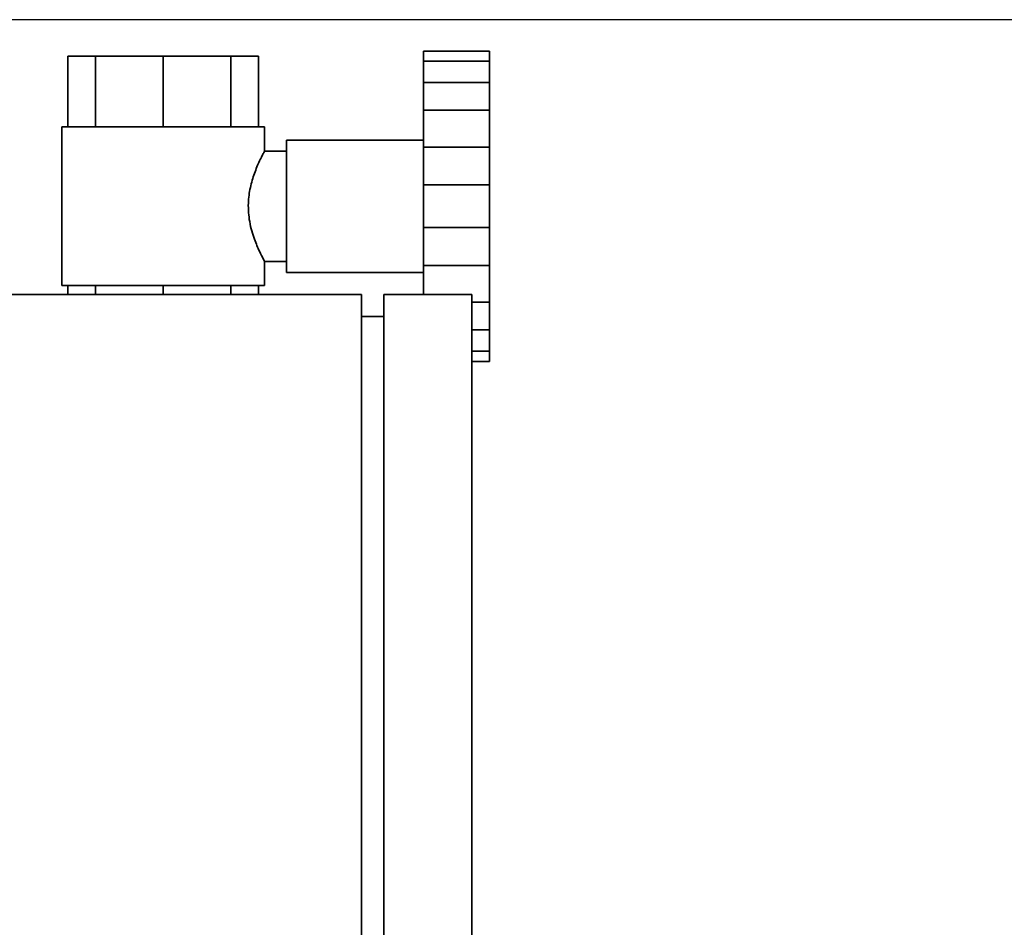
# Paper-space layout 'Blatt1' of a CAD drawing. Units: millimetres. Extents: x 0 to 6300, y 0 to 4455.
# Drawn here: x 2819 to 3042, y 3486 to 3691 of the extents above; entities that cross this region are included whole.
import ezdxf

# ---------------------------------------------------------------- set-up
doc = ezdxf.new("R2010")
doc.units = ezdxf.units.MM
doc.layers.add('1', color=7, linetype='Continuous')
doc.styles.add('SLDTEXTSTYLE0', font='TXT', dxfattribs={"width": 0.605})
doc.dimstyles.new('SLDDIMSTYLE1', dxfattribs={"dimtxt": 52.5, "dimasz": 37.5, "dimexe": 0, "dimexo": 0.0625, "dimgap": 13.125, "dimtad": 1, "dimdec": 0, "dimrnd": 1e-09, "dimzin": 12, "dimdsep": 46, "dimtxsty": 'SLDTEXTSTYLE0', "dimsah": 1, "dimcen": 0.09, "dimadec": 0, "dimazin": 3, "dimtfac": 1, "dimtdec": 0, "dimtofl": 0, "dimtmove": 0, "dimatfit": 3, "dimfxl": 1, "dimfrac": 2, "dimtolj": 1, "dimtzin": 12, "dimarcsym": 0})

# ---------------------------------------------------------------- blocks, each defined once
blk = doc.blocks.new('_D_7')
at = {"layer": '1', "ltscale": 15}
for p, q in [((3237.09, 3691.25), (2399.2, 3691.25)), ((2414.2, 3691.25), (2414.2, 1958.96)), ((2646.2, 1958.96), (2399.2, 1958.96))]:
    blk.add_line(p, q, dxfattribs=at)
for points in [[(2414.2, 3691.25), (2408.2, 3653.75), (2420.2, 3653.75)], [(2414.2, 1958.96), (2420.2, 1996.46), (2408.2, 1996.46)]]:
    blk.add_solid(points, dxfattribs=at)
at = {"layer": '1', "ltscale": 15, "insert": (2346.53, 2744.89), "char_height": 52.5, "attachment_point": 1, "rotation": 90, "style": 'SLDTEXTSTYLE0'}
blk.add_mtext('1732', dxfattribs=at)

psp = doc.layouts.new('Blatt1')

# ---------------------------------------------------------------- linework, layer by layer
at = {"color": 7, "linetype": 'Continuous', "lineweight": 35, "ltscale": 15}
for p, q in [((2910.2, 3684.13), (2925.2, 3684.13)), ((2910.2, 3681.83), (2910.2, 3684.13)), ((2925.2, 3681.83), (2925.2, 3684.13)), ((2829.55, 3682.96), (2829.55, 3666.96)), ((2835.89, 3682.96), (2829.55, 3682.96)), ((2835.89, 3682.96), (2835.89, 3666.96)), ((2851.2, 3682.96), (2835.89, 3682.96)), ((2851.2, 3682.96), (2851.2, 3666.96)), ((2866.51, 3682.96), (2851.2, 3682.96)), ((2866.51, 3682.96), (2866.51, 3666.96)), ((2872.85, 3682.96), (2866.51, 3682.96)), ((2872.85, 3682.96), (2872.85, 3666.96)), ((2910.2, 3681.83), (2925.2, 3681.83)), ((2910.2, 3681.83), (2910.2, 3677)), ((2925.2, 3677), (2925.2, 3681.83)), ((2910.2, 3677), (2925.2, 3677)), ((2910.2, 3670.72), (2910.2, 3677)), ((2925.2, 3670.72), (2925.2, 3677)), ((2910.2, 3670.72), (2925.2, 3670.72)), ((2910.2, 3670.72), (2910.2, 3662.36)), ((2925.2, 3662.36), (2925.2, 3670.72)), ((2828.2, 3666.96), (2828.2, 3630.96)), ((2874.2, 3666.96), (2828.2, 3666.96)), ((2874.2, 3661.41), (2874.2, 3666.96)), ((2910.2, 3663.96), (2879.2, 3663.96)), ((2879.2, 3633.96), (2879.2, 3663.96)), ((2879.2, 3661.46), (2874.18, 3661.46)), ((2910.2, 3662.36), (2925.2, 3662.36)), ((2910.2, 3653.79), (2910.2, 3662.36)), ((2925.2, 3653.79), (2925.2, 3662.36)), ((2910.2, 3653.79), (2925.2, 3653.79)), ((2910.2, 3653.79), (2910.2, 3644.13)), ((2925.2, 3644.13), (2925.2, 3653.79)), ((2910.2, 3644.13), (2925.2, 3644.13)), ((2910.2, 3635.55), (2910.2, 3644.13)), ((2925.2, 3635.55), (2925.2, 3644.13)), ((2874.2, 3630.96), (2874.2, 3636.46)), ((2874.2, 3636.46), (2879.2, 3636.46)), ((2910.2, 3635.55), (2925.2, 3635.55)), ((2910.2, 3635.55), (2910.2, 3628.96)), ((2925.2, 3627.19), (2925.2, 3635.55)), ((2879.2, 3633.96), (2910.2, 3633.96)), ((2874.2, 3630.96), (2828.2, 3630.96)), ((2829.55, 3628.96), (2829.55, 3630.96)), ((2835.89, 3628.96), (2835.89, 3630.96)), ((2851.2, 3628.96), (2851.2, 3630.96)), ((2866.51, 3628.96), (2866.51, 3630.96)), ((2872.85, 3628.96), (2872.85, 3630.96)), ((2896.2, 3628.96), (2721.2, 3628.96)), ((2896.2, 3628.96), (2896.2, 3028.96)), ((2921.2, 3628.96), (2901.2, 3628.96)), ((2901.2, 3628.96), (2901.2, 3028.96)), ((2921.2, 3628.96), (2921.2, 3028.96)), ((2921.2, 3627.19), (2925.2, 3627.19)), ((2925.2, 3620.91), (2925.2, 3627.19)), ((2901.2, 3623.96), (2896.2, 3623.96)), ((2921.2, 3620.91), (2925.2, 3620.91)), ((2925.2, 3616.08), (2925.2, 3620.91)), ((2921.2, 3616.08), (2925.2, 3616.08)), ((2925.2, 3613.79), (2925.2, 3616.08)), ((2921.2, 3613.79), (2925.2, 3613.79))]:
    psp.add_line(p, q, dxfattribs=at)
psp.add_open_spline([(2874.2, 3636.46), (2874.19, 3636.48), (2874.15, 3636.54), (2873.82, 3637.16), (2873.06, 3638.63), (2872.05, 3640.97), (2871.27, 3643.35), (2870.8, 3645.38), (2870.52, 3647.52), (2870.47, 3650.16), (2870.89, 3653.29), (2871.72, 3656.01), (2872.48, 3657.94), (2873.08, 3659.28), (2873.63, 3660.37), (2874, 3661.09), (2874.19, 3661.44), (2874.18, 3661.42), (2874.18, 3661.41)], degree=3, knots=[0, 0, 0, 0, 0.047981, 0.097466, 0.194307, 0.297771, 0.35371, 0.41147, 0.463643, 0.517895, 0.608259, 0.700717, 0.753538, 0.807704, 0.863642, 0.921529, 0.972273, 1, 1, 1, 1], dxfattribs=at)

# ---------------------------------------------------------------- dimensions: what is measured, and where the dimension line sits
at = {"layer": '1', "ltscale": 15}
dim = psp.add_linear_dim(base=(2414.2, 1958.96), p1=(3252.09, 3691.25), p2=(2661.2, 1958.96), angle=90, dimstyle='SLDDIMSTYLE1', dxfattribs=at)
dim.commit()
dim.dimension.update_dxf_attribs({"geometry": '_D_7', "text_midpoint": (2414.2, 2825.1), "dimtype": 160})

doc.saveas('drawing.dxf')
